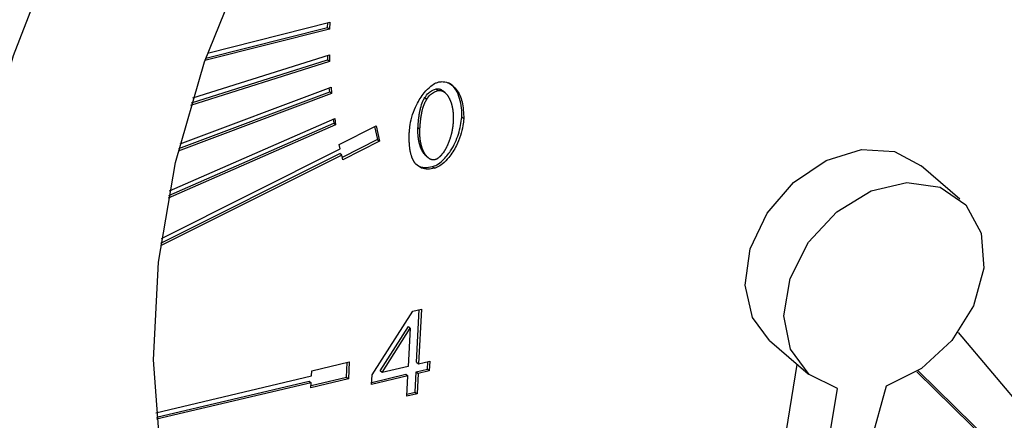
# Model space of a CAD drawing. Extents: x 14.6 to 27.5, y 3.6 to 14.7.
# Drawn here: x 18.3 to 18.4, y 6.2 to 6.3 of the extents above; entities that cross this region are included whole.
import ezdxf

# ---------------------------------------------------------------- set-up
doc = ezdxf.new("R2010")
doc.units = 0
doc.header["$LTSCALE"] = 0.2
doc.header["$MEASUREMENT"] = 0
doc.linetypes.add('SLD-SOLID', pattern=[0])
doc.layers.get('0').update_dxf_attribs({"linetype": 'CONTINUOUS'})

# ---------------------------------------------------------------- blocks, each defined once
blk = doc.blocks.new('A$C6D6E6B77')
at = {"color": 7, "linetype": 'SLD-SOLID'}
for p, q in [((2.252217, 2.59963), (2.241633, 2.596941)), ((2.241704, 2.597143), (2.252053, 2.599772)), ((2.241853, 2.597566), (2.252237, 2.600204)), ((2.252053, 2.599772), (2.252066, 2.600161)), ((2.252053, 2.599772), (2.252217, 2.59963)), ((2.252237, 2.600204), (2.252217, 2.59963)), ((2.240599, 2.59376), (2.252208, 2.597419)), ((2.252049, 2.597369), (2.252059, 2.596997)), ((2.252208, 2.597419), (2.252223, 2.596855)), ((2.252223, 2.596855), (2.240411, 2.593132)), ((2.240475, 2.593346), (2.252059, 2.596997)), ((2.252223, 2.596855), (2.252059, 2.596997)), ((2.239518, 2.589856), (2.252349, 2.594687)), ((2.252235, 2.594277), (2.252203, 2.594632)), ((2.252349, 2.594687), (2.252399, 2.594135)), ((2.261298, 2.594535), (2.261462, 2.594393)), ((2.252399, 2.594135), (2.239363, 2.589227)), ((2.239418, 2.589452), (2.252235, 2.594277)), ((2.252235, 2.594277), (2.252399, 2.594135)), ((2.260315, 2.593792), (2.260479, 2.59365)), ((2.262041, 2.594211), (2.261877, 2.594353)), ((2.263631, 2.591994), (2.263467, 2.592136)), ((2.252743, 2.591479), (2.238506, 2.585237)), ((2.23855, 2.58547), (2.252579, 2.591621)), ((2.238626, 2.585864), (2.252659, 2.592017)), ((2.252526, 2.591959), (2.252579, 2.591621)), ((2.252743, 2.591479), (2.252579, 2.591621)), ((2.252659, 2.592017), (2.252743, 2.591479)), ((2.253048, 2.589811), (2.256175, 2.591379)), ((2.256057, 2.59132), (2.256307, 2.590217)), ((2.256175, 2.591379), (2.256471, 2.590075)), ((2.259741, 2.591255), (2.259906, 2.591113)), ((2.253137, 2.58942), (2.253048, 2.589811)), ((2.256307, 2.590217), (2.253298, 2.588708)), ((2.256471, 2.590075), (2.253344, 2.588507)), ((2.256307, 2.590217), (2.256471, 2.590075)), ((2.253255, 2.588898), (2.237859, 2.581176)), ((2.237891, 2.581416), (2.253091, 2.58904)), ((2.237943, 2.581799), (2.253137, 2.58942)), ((2.253255, 2.588898), (2.253091, 2.58904)), ((2.253344, 2.588507), (2.253255, 2.588898)), ((2.260434, 2.588823), (2.260598, 2.588681)), ((2.26097, 2.587919), (2.261134, 2.587777)), ((2.305799, 2.585156), (2.302518, 2.587997)), ((2.255842, 2.570188), (2.259315, 2.575618)), ((2.259315, 2.575618), (2.260028, 2.575786)), ((2.259625, 2.571264), (2.259855, 2.575745)), ((2.260028, 2.575786), (2.259789, 2.571122)), ((2.256532, 2.570532), (2.258921, 2.574307)), ((2.256696, 2.57039), (2.259085, 2.574165)), ((2.259085, 2.574165), (2.258918, 2.570916)), ((2.258921, 2.574307), (2.259085, 2.574165)), ((2.30566, 2.5738), (2.325937, 2.549678)), ((2.289631, 2.573117), (2.292912, 2.570276)), ((2.250712, 2.570536), (2.253905, 2.571292)), ((2.253667, 2.569994), (2.253732, 2.571251)), ((2.253905, 2.571292), (2.253831, 2.569852)), ((2.259625, 2.571264), (2.259789, 2.571122)), ((2.259789, 2.571122), (2.260746, 2.571348)), ((2.26054, 2.570678), (2.260573, 2.571307)), ((2.260746, 2.571348), (2.260704, 2.570536)), ((2.25069, 2.570104), (2.250712, 2.570536)), ((2.256696, 2.57039), (2.256532, 2.570532)), ((2.258918, 2.570916), (2.256696, 2.57039)), ((2.259495, 2.568728), (2.259583, 2.570451)), ((2.259583, 2.570451), (2.26054, 2.570678)), ((2.259583, 2.570451), (2.259747, 2.570309)), ((2.259747, 2.570309), (2.259659, 2.568586)), ((2.260704, 2.570536), (2.259747, 2.570309)), ((2.26054, 2.570678), (2.260704, 2.570536)), ((2.290181, 2.560044), (2.291981, 2.571082)), ((2.323066, 2.549872), (2.302147, 2.570468)), ((2.324706, 2.548452), (2.302266, 2.570545)), ((2.237471, 2.566977), (2.25069, 2.570104)), ((2.237504, 2.566596), (2.250497, 2.56967)), ((2.250661, 2.569528), (2.23752, 2.566419)), ((2.250497, 2.56967), (2.250661, 2.569528)), ((2.253831, 2.569852), (2.250638, 2.569096)), ((2.250638, 2.569096), (2.250661, 2.569528)), ((2.250648, 2.569279), (2.253667, 2.569994)), ((2.253667, 2.569994), (2.253831, 2.569852)), ((2.2558, 2.569376), (2.255842, 2.570188)), ((2.258877, 2.570103), (2.2558, 2.569376)), ((2.25581, 2.569559), (2.258713, 2.570246)), ((2.258713, 2.570246), (2.258877, 2.570103)), ((2.258788, 2.56838), (2.258877, 2.570103)), ((2.259659, 2.568586), (2.258788, 2.56838)), ((2.258798, 2.568563), (2.259495, 2.568728)), ((2.259495, 2.568728), (2.259659, 2.568586)), ((2.291623, 2.545924), (2.29539, 2.569026)), ((2.299539, 2.569247), (2.293091, 2.546002))]:
    blk.add_line(p, q, dxfattribs=at)
at = {"color": 7, "linetype": 'SLD-SOLID', "flags": 128}
for points in [[(2.298323, 2.507514), (2.289297, 2.505879), (2.280432, 2.505278), (2.271837, 2.505718), (2.263615, 2.507193), (2.255867, 2.509687), (2.248686, 2.513168), (2.242159, 2.517594), (2.236366, 2.522911), (2.231378, 2.529056), (2.227254, 2.535953), (2.224044, 2.543518), (2.221789, 2.551661), (2.220514, 2.560281), (2.220236, 2.569275), (2.220958, 2.578532), (2.222671, 2.587942), (2.225354, 2.597389), (2.228975, 2.606759), (2.23349, 2.615938), (2.238844, 2.624815), (2.244972, 2.633282), (2.251799, 2.641236), (2.259244, 2.648581), (2.267214, 2.655227), (2.275615, 2.661094), (2.284343, 2.666111), (2.293292, 2.670216), (2.302355, 2.67336), (2.311421, 2.675505), (2.32038, 2.676625), (2.329123, 2.676706), (2.337545, 2.675746), (2.345542, 2.673759), (2.353018, 2.670767), (2.359882, 2.666808), (2.366051, 2.661928), (2.37145, 2.656189), (2.376013, 2.649658), (2.379686, 2.642416), (2.382422, 2.63455), (2.38419, 2.626156), (2.384968, 2.617335), (2.384745, 2.608196), (2.383526, 2.598848), (2.381325, 2.589405), (2.378168, 2.579982), (2.374094, 2.570694), (2.369152, 2.561652), (2.363402, 2.552967), (2.356914, 2.544744), (2.349768, 2.537083), (2.342049, 2.530077), (2.333851, 2.52381), (2.325273, 2.51836), (2.316421, 2.513792), (2.307401, 2.510162), (2.298323, 2.507514)], [(2.29921, 2.524794), (2.291057, 2.523381), (2.283087, 2.523035), (2.275424, 2.523762), (2.26819, 2.52555), (2.261499, 2.52837), (2.255457, 2.532178), (2.250158, 2.536915), (2.245686, 2.542506), (2.242111, 2.548861), (2.239491, 2.555882), (2.237867, 2.563457), (2.237263, 2.571468), (2.23769, 2.579786), (2.239141, 2.588283), (2.241592, 2.596822), (2.245006, 2.605271), (2.249328, 2.613495), (2.254491, 2.621364), (2.260412, 2.628756), (2.266999, 2.635552), (2.274148, 2.641647), (2.281745, 2.646943), (2.289671, 2.651358), (2.297802, 2.654822), (2.306008, 2.657279), (2.314161, 2.658692), (2.322131, 2.659038), (2.329794, 2.658311), (2.337027, 2.656524), (2.343718, 2.653703), (2.349761, 2.649895), (2.35506, 2.645158), (2.359532, 2.639568), (2.363106, 2.633212), (2.365726, 2.626191), (2.367351, 2.618616), (2.367955, 2.610606), (2.367528, 2.602287), (2.366077, 2.593791), (2.363626, 2.585251), (2.360212, 2.576803), (2.355889, 2.568579), (2.350727, 2.560709), (2.344805, 2.553317), (2.338218, 2.546521), (2.33107, 2.540426), (2.323473, 2.53513), (2.315546, 2.530715), (2.307416, 2.527252), (2.29921, 2.524794)], [(2.289631, 2.573117), (2.288167, 2.575092), (2.287555, 2.577839), (2.287988, 2.580919), (2.289414, 2.583954), (2.291658, 2.586573), (2.294444, 2.588453), (2.297431, 2.589364), (2.30025, 2.589194), (2.302518, 2.587997)], [(2.29539, 2.569026), (2.29298, 2.570218), (2.291392, 2.572377), (2.290832, 2.575224), (2.29137, 2.578394), (2.292939, 2.581475), (2.295336, 2.584072), (2.298251, 2.585849), (2.301308, 2.586577), (2.304114, 2.586161), (2.306306, 2.584657), (2.307601, 2.582257), (2.307832, 2.579271), (2.306971, 2.576085), (2.305126, 2.573109), (2.302538, 2.570727), (2.299539, 2.569247)]]:
    blk.add_lwpolyline(points, dxfattribs=at)
at = {"color": 7, "linetype": 'SLD-SOLID'}
for points, knots in [([(2.259008, 2.590901), (2.259026, 2.591095), (2.259096, 2.591851), (2.259484, 2.593007), (2.260161, 2.594117), (2.260749, 2.594726), (2.261191, 2.595025), (2.261427, 2.595099), (2.261511, 2.595125)], [0, 0, 0, 0, 0.12254, 0.477149, 0.701112, 0.848012, 0.946133, 1, 1, 1, 1]), ([(2.260315, 2.593792), (2.26042, 2.593935), (2.260608, 2.594191), (2.26097, 2.594436), (2.261195, 2.594503), (2.261298, 2.594535)], [0, 0, 0, 0, 0.404839, 0.724835, 1, 1, 1, 1]), ([(2.261298, 2.594535), (2.261322, 2.594539), (2.261369, 2.594548), (2.261438, 2.594549), (2.261505, 2.594543), (2.261558, 2.594531), (2.261598, 2.594518), (2.261628, 2.594508), (2.261657, 2.594496), (2.261686, 2.594482), (2.261713, 2.594468), (2.261749, 2.594448), (2.261784, 2.594425), (2.261817, 2.594401), (2.261842, 2.594383), (2.261862, 2.594367), (2.261873, 2.594356), (2.261877, 2.594353)], [0, 0, 0, 0, 0.102747, 0.205433, 0.308068, 0.410662, 0.461914, 0.513164, 0.564413, 0.615661, 0.666908, 0.718155, 0.820674, 0.871919, 0.923163, 0.974407, 1, 1, 1, 1]), ([(2.261511, 2.595125), (2.261637, 2.595139), (2.261968, 2.595177), (2.26251, 2.594978), (2.263114, 2.594435), (2.26358, 2.593408), (2.263613, 2.592488), (2.263631, 2.591994)], [0, 0, 0, 0, 0.081943, 0.214622, 0.404912, 0.680409, 1, 1, 1, 1]), ([(2.263467, 2.592136), (2.263469, 2.592327), (2.263479, 2.593095), (2.263212, 2.594079), (2.262734, 2.594838), (2.26241, 2.595003), (2.262334, 2.595041)], [0, 0, 0, 0, 0.16136, 0.649193, 0.917547, 1, 1, 1, 1]), ([(2.259741, 2.591255), (2.259743, 2.591279), (2.259745, 2.591327), (2.25975, 2.591399), (2.259753, 2.591459), (2.259757, 2.591508), (2.25976, 2.591556), (2.259764, 2.591604), (2.259769, 2.591664), (2.259773, 2.591713), (2.259778, 2.591773), (2.259783, 2.591822), (2.259788, 2.59187), (2.259793, 2.591919), (2.259798, 2.591967), (2.259804, 2.592016), (2.259813, 2.592089), (2.259824, 2.592174), (2.259838, 2.592272), (2.259847, 2.592333), (2.259855, 2.592382), (2.259861, 2.592419), (2.259867, 2.592456), (2.259876, 2.592505), (2.259885, 2.592554), (2.259894, 2.592603), (2.259901, 2.59264), (2.259909, 2.592677), (2.259917, 2.592714), (2.259933, 2.592787), (2.259994, 2.593047), (2.260098, 2.593403), (2.260259, 2.593692), (2.260315, 2.593792)], [0, 0, 0, 0, 0.0287611, 0.0575223, 0.0862835, 0.100664, 0.1150446, 0.1438057, 0.1581863, 0.1869475, 0.201328, 0.2300893, 0.2444698, 0.2588504, 0.2876116, 0.3019922, 0.3163727, 0.3738971, 0.4026584, 0.4314199, 0.4458004, 0.460181, 0.4745616, 0.4889422, 0.5177038, 0.5320844, 0.546465, 0.5608456, 0.5752262, 0.5896068, 0.647136, 0.8781261, 1, 1, 1, 1]), ([(2.260479, 2.59365), (2.260584, 2.593793), (2.260772, 2.594049), (2.261134, 2.594293), (2.261359, 2.594361), (2.261462, 2.594393)], [0, 0, 0, 0, 0.404839, 0.724835, 1, 1, 1, 1]), ([(2.261462, 2.594393), (2.261486, 2.594397), (2.261533, 2.594406), (2.261602, 2.594407), (2.261669, 2.594401), (2.261722, 2.594389), (2.261762, 2.594376), (2.261792, 2.594366), (2.261821, 2.594354), (2.26185, 2.59434), (2.261877, 2.594326), (2.261913, 2.594306), (2.261948, 2.594283), (2.261981, 2.594259), (2.262006, 2.594241), (2.262053, 2.594202), (2.262106, 2.594152), (2.262161, 2.594092), (2.262194, 2.594052), (2.262226, 2.594011), (2.262251, 2.593978), (2.262281, 2.593935), (2.262304, 2.593901), (2.262331, 2.593856), (2.262352, 2.59382), (2.262378, 2.593774), (2.262398, 2.593737), (2.262421, 2.593689), (2.262444, 2.593641), (2.262466, 2.593592), (2.262487, 2.593543), (2.262507, 2.593493), (2.262526, 2.593442), (2.262544, 2.593391), (2.262561, 2.59334), (2.26258, 2.593277), (2.262599, 2.593213), (2.262613, 2.59316), (2.262626, 2.593106), (2.262639, 2.593052), (2.262653, 2.592987), (2.262666, 2.592921), (2.262678, 2.592854), (2.262687, 2.592798), (2.262694, 2.592753), (2.262699, 2.592719), (2.262703, 2.592685), (2.262707, 2.592651), (2.262711, 2.592617), (2.262715, 2.592583), (2.262718, 2.592549), (2.262722, 2.592514), (2.262725, 2.59248), (2.262728, 2.592433), (2.262731, 2.592387), (2.262734, 2.59234), (2.262736, 2.592306), (2.262737, 2.59227), (2.262738, 2.592235), (2.262739, 2.5922), (2.26274, 2.592165), (2.26274, 2.592129), (2.262741, 2.592094), (2.262741, 2.592047), (2.26274, 2.591999), (2.262739, 2.591952), (2.262739, 2.591916), (2.262737, 2.59188), (2.262736, 2.591835), (2.262734, 2.591803), (2.262733, 2.591782)], [0, 0, 0, 0, 0.020513, 0.041014, 0.061505, 0.081987, 0.092219, 0.102451, 0.112683, 0.122914, 0.133146, 0.143377, 0.163845, 0.174075, 0.184306, 0.194537, 0.235491, 0.255954, 0.276417, 0.286648, 0.30711, 0.31734, 0.337802, 0.348032, 0.368494, 0.378724, 0.399186, 0.409416, 0.429877, 0.450338, 0.460568, 0.48103, 0.501491, 0.511721, 0.532182, 0.552643, 0.573103, 0.593564, 0.603794, 0.624255, 0.644716, 0.665176, 0.685637, 0.706098, 0.716328, 0.726558, 0.736788, 0.747018, 0.757248, 0.767478, 0.777708, 0.787939, 0.798169, 0.808399, 0.828859, 0.839089, 0.849319, 0.85955, 0.86978, 0.88001, 0.89024, 0.90047, 0.9107, 0.92093, 0.941391, 0.951621, 0.961851, 0.972081, 0.982311, 1, 1, 1, 1]), ([(2.259906, 2.591113), (2.259907, 2.591137), (2.259909, 2.591185), (2.259914, 2.591257), (2.259917, 2.591317), (2.259921, 2.591365), (2.259924, 2.591414), (2.259928, 2.591462), (2.259933, 2.591522), (2.259937, 2.591571), (2.259942, 2.591631), (2.259947, 2.59168), (2.259952, 2.591728), (2.259957, 2.591777), (2.259962, 2.591825), (2.259968, 2.591874), (2.259977, 2.591947), (2.259988, 2.592032), (2.260002, 2.59213), (2.260011, 2.592191), (2.260019, 2.59224), (2.260025, 2.592277), (2.260031, 2.592314), (2.26004, 2.592363), (2.260049, 2.592412), (2.260058, 2.592461), (2.260065, 2.592498), (2.260073, 2.592535), (2.260081, 2.592572), (2.260097, 2.592645), (2.260158, 2.592905), (2.260262, 2.593261), (2.260423, 2.59355), (2.260479, 2.59365)], [0, 0, 0, 0, 0.0287611, 0.0575223, 0.0862835, 0.100664, 0.1150446, 0.1438057, 0.1581863, 0.1869475, 0.201328, 0.2300893, 0.2444698, 0.2588504, 0.2876116, 0.3019922, 0.3163727, 0.3738971, 0.4026584, 0.4314199, 0.4458004, 0.460181, 0.4745616, 0.4889422, 0.5177038, 0.5320844, 0.546465, 0.5608456, 0.5752262, 0.5896068, 0.647136, 0.8781261, 1, 1, 1, 1]), ([(2.26097, 2.587919), (2.261095, 2.587963), (2.261408, 2.588073), (2.261967, 2.58853), (2.262654, 2.589404), (2.263263, 2.59069), (2.263399, 2.591656), (2.263467, 2.592136)], [0, 0, 0, 0, 0.080432, 0.201877, 0.397342, 0.699952, 1, 1, 1, 1]), ([(2.260434, 2.588824), (2.260406, 2.588849), (2.260363, 2.588889), (2.26031, 2.588947), (2.260277, 2.588987), (2.260245, 2.589028), (2.260221, 2.589061), (2.260197, 2.589095), (2.260174, 2.58913), (2.260152, 2.589166), (2.260125, 2.589211), (2.260099, 2.589256), (2.260075, 2.589303), (2.260051, 2.589351), (2.260033, 2.589389), (2.260011, 2.589438), (2.25999, 2.589487), (2.259966, 2.589547), (2.259948, 2.589598), (2.25993, 2.589649), (2.259912, 2.589701), (2.259893, 2.589764), (2.259875, 2.589827), (2.259861, 2.589881), (2.259847, 2.589934), (2.259835, 2.589988), (2.259821, 2.590054), (2.259808, 2.59012), (2.259796, 2.590187), (2.259785, 2.590254), (2.259775, 2.590321), (2.259767, 2.590389), (2.259759, 2.590458), (2.259753, 2.590527), (2.259747, 2.590596), (2.259742, 2.590666), (2.259739, 2.590735), (2.259736, 2.590806), (2.259735, 2.590876), (2.259734, 2.590949), (2.259734, 2.591024), (2.259736, 2.591126), (2.259739, 2.591203), (2.259741, 2.591255)], [0, 0, 0, 0, 0.047118, 0.072663, 0.098208, 0.110979, 0.136523, 0.149294, 0.162065, 0.187609, 0.20038, 0.225923, 0.251466, 0.264237, 0.28978, 0.302551, 0.328094, 0.353636, 0.379179, 0.39195, 0.417492, 0.443035, 0.468577, 0.49412, 0.50689, 0.532433, 0.557975, 0.583517, 0.609059, 0.634601, 0.660144, 0.685686, 0.711228, 0.73677, 0.762312, 0.787854, 0.813396, 0.838938, 0.86448, 0.890022, 0.917503, 0.944985, 1, 1, 1, 1]), ([(2.263631, 2.591994), (2.263613, 2.5918), (2.263543, 2.591045), (2.263154, 2.58989), (2.262477, 2.588782), (2.26189, 2.588174), (2.261452, 2.587877), (2.261217, 2.587803), (2.261134, 2.587777)], [0, 0, 0, 0, 0.122806, 0.477154, 0.702329, 0.84876, 0.946262, 1, 1, 1, 1]), ([(2.262733, 2.591782), (2.262732, 2.591758), (2.26273, 2.591722), (2.262727, 2.591674), (2.262724, 2.591638), (2.262721, 2.591601), (2.262718, 2.591565), (2.262714, 2.591517), (2.262709, 2.591468), (2.262703, 2.591419), (2.262699, 2.591383), (2.262695, 2.591346), (2.26269, 2.59131), (2.262685, 2.591273), (2.26268, 2.591237), (2.262674, 2.5912), (2.262669, 2.591163), (2.262663, 2.591127), (2.262656, 2.59109), (2.26265, 2.591053), (2.262643, 2.591016), (2.262636, 2.590979), (2.262629, 2.590942), (2.262622, 2.590906), (2.262614, 2.590869), (2.262606, 2.590832), (2.262595, 2.590783), (2.262581, 2.590721), (2.262563, 2.590647), (2.262543, 2.590573), (2.262523, 2.590499), (2.262501, 2.590425), (2.262479, 2.590351), (2.262455, 2.590278), (2.262434, 2.590216), (2.262413, 2.590155), (2.262391, 2.590093), (2.262363, 2.59002), (2.262339, 2.589959), (2.262314, 2.589898), (2.262288, 2.589837), (2.262261, 2.589777), (2.262234, 2.589717), (2.262205, 2.589656), (2.262176, 2.589597), (2.262145, 2.589537), (2.26212, 2.58949), (2.262088, 2.589431), (2.262061, 2.589384), (2.262034, 2.589337), (2.262006, 2.589291), (2.261977, 2.589245), (2.261947, 2.5892), (2.261902, 2.589132), (2.261847, 2.589054), (2.261788, 2.588979), (2.261753, 2.588936), (2.261727, 2.588905), (2.2617, 2.588874), (2.261672, 2.588844), (2.261644, 2.588814), (2.261615, 2.588785), (2.261586, 2.588756), (2.261556, 2.588729), (2.261525, 2.588702), (2.261484, 2.588667), (2.26143, 2.588626), (2.261363, 2.588582), (2.261306, 2.588551), (2.261242, 2.588521), (2.2612, 2.58851), (2.261171, 2.588501)], [0, 0, 0, 0, 0.020514, 0.03077, 0.041027, 0.051284, 0.061541, 0.071797, 0.092311, 0.102568, 0.112824, 0.123081, 0.133338, 0.143595, 0.153851, 0.164108, 0.174365, 0.184621, 0.194878, 0.205135, 0.215392, 0.225648, 0.235905, 0.246162, 0.256418, 0.266675, 0.276932, 0.297446, 0.31796, 0.338474, 0.358988, 0.379502, 0.400016, 0.42053, 0.441044, 0.4513, 0.471815, 0.492329, 0.512843, 0.5231, 0.543614, 0.564128, 0.574385, 0.5949, 0.615414, 0.625671, 0.646186, 0.656443, 0.676958, 0.687215, 0.697472, 0.717987, 0.728244, 0.738501, 0.779552, 0.800069, 0.810326, 0.820584, 0.830841, 0.841098, 0.851356, 0.861614, 0.871871, 0.882129, 0.892388, 0.902646, 0.923176, 0.943712, 0.964256, 0.974518, 1, 1, 1, 1]), ([(2.25956, 2.588136), (2.259547, 2.588152), (2.259527, 2.588175), (2.259501, 2.588208), (2.259482, 2.588232), (2.259464, 2.588257), (2.259446, 2.588283), (2.259429, 2.588309), (2.259412, 2.588335), (2.259395, 2.588362), (2.259379, 2.588389), (2.259364, 2.588416), (2.259349, 2.588444), (2.259334, 2.588472), (2.25932, 2.588501), (2.259306, 2.588529), (2.259288, 2.588568), (2.259271, 2.588607), (2.259254, 2.588647), (2.259242, 2.588677), (2.259231, 2.588707), (2.259219, 2.588738), (2.259205, 2.588779), (2.259191, 2.58882), (2.259168, 2.588893), (2.259141, 2.588988), (2.259115, 2.589096), (2.259099, 2.589173), (2.259088, 2.589228), (2.25908, 2.589272), (2.259072, 2.589317), (2.259065, 2.589361), (2.259058, 2.589406), (2.259051, 2.589451), (2.259045, 2.589496), (2.259039, 2.589542), (2.259033, 2.589599), (2.259028, 2.589644), (2.259022, 2.589702), (2.259018, 2.589748), (2.259014, 2.589805), (2.25901, 2.589852), (2.259007, 2.58991), (2.259004, 2.589956), (2.259001, 2.590014), (2.258999, 2.590061), (2.258997, 2.59012), (2.258996, 2.590167), (2.258995, 2.590226), (2.258994, 2.590285), (2.258994, 2.590344), (2.258994, 2.590403), (2.258994, 2.59045), (2.258995, 2.59051), (2.258996, 2.590569), (2.258998, 2.590641), (2.258999, 2.5907), (2.259002, 2.590762), (2.259004, 2.590824), (2.259007, 2.590875), (2.259008, 2.590901)], [0, 0, 0, 0, 0.023466, 0.035198, 0.046929, 0.058661, 0.070393, 0.082124, 0.093856, 0.105587, 0.117319, 0.129051, 0.140782, 0.152514, 0.164245, 0.175977, 0.187708, 0.211173, 0.222904, 0.234636, 0.246367, 0.258099, 0.26983, 0.293294, 0.305025, 0.351959, 0.398891, 0.422354, 0.434085, 0.457549, 0.46928, 0.481011, 0.504475, 0.516206, 0.527937, 0.5514, 0.563132, 0.586595, 0.598326, 0.621789, 0.63352, 0.656983, 0.668715, 0.692178, 0.703909, 0.727372, 0.739103, 0.762566, 0.774297, 0.79776, 0.821223, 0.832954, 0.856417, 0.868148, 0.891611, 0.915074, 0.938537, 0.950268, 0.975133, 1, 1, 1, 1]), ([(2.261171, 2.588501), (2.261147, 2.588496), (2.2611, 2.588487), (2.261031, 2.588487), (2.260965, 2.588494), (2.260912, 2.588506), (2.260871, 2.588518), (2.260842, 2.588529), (2.260813, 2.588541), (2.260784, 2.588555), (2.260757, 2.588569), (2.26073, 2.588585), (2.260695, 2.588607), (2.260661, 2.58863), (2.260629, 2.588655), (2.260581, 2.588695), (2.260529, 2.588744), (2.260474, 2.588805), (2.260441, 2.588845), (2.260409, 2.588886), (2.260385, 2.588919), (2.260361, 2.588953), (2.260338, 2.588988), (2.260316, 2.589024), (2.260289, 2.589069), (2.260263, 2.589114), (2.260239, 2.589161), (2.260215, 2.589209), (2.260197, 2.589247), (2.260175, 2.589296), (2.260154, 2.589345), (2.26013, 2.589405), (2.260112, 2.589456), (2.260094, 2.589507), (2.260076, 2.589559), (2.260057, 2.589622), (2.260039, 2.589685), (2.260025, 2.589738), (2.260011, 2.589792), (2.259999, 2.589846), (2.259985, 2.589912), (2.259972, 2.589978), (2.25996, 2.590045), (2.259951, 2.590101), (2.259944, 2.590146), (2.25994, 2.590179), (2.259935, 2.590213), (2.259931, 2.590247), (2.259927, 2.590282), (2.259923, 2.590316), (2.25992, 2.59035), (2.259917, 2.590385), (2.259914, 2.590419), (2.259911, 2.590454), (2.259908, 2.5905), (2.259905, 2.590547), (2.259903, 2.590593), (2.259902, 2.590628), (2.2599, 2.590664), (2.259899, 2.590699), (2.259899, 2.590734), (2.259898, 2.59077), (2.259898, 2.590805), (2.259898, 2.59084), (2.259898, 2.590888), (2.259899, 2.590936), (2.2599, 2.590983), (2.259901, 2.591019), (2.259903, 2.591062), (2.259905, 2.591094), (2.259906, 2.591113)], [0, 0, 0, 0, 0.020539, 0.041066, 0.061581, 0.082089, 0.092333, 0.102577, 0.112821, 0.123065, 0.133308, 0.143552, 0.153795, 0.174286, 0.184529, 0.194772, 0.235775, 0.256263, 0.27675, 0.286992, 0.307479, 0.317722, 0.327964, 0.34845, 0.358693, 0.379179, 0.399665, 0.409907, 0.430393, 0.440635, 0.461121, 0.481606, 0.502092, 0.512334, 0.53282, 0.553305, 0.57379, 0.594276, 0.604518, 0.625003, 0.645488, 0.665973, 0.686459, 0.706944, 0.717186, 0.727428, 0.737671, 0.747913, 0.758155, 0.768398, 0.77864, 0.788882, 0.799124, 0.809367, 0.819609, 0.840094, 0.850336, 0.860579, 0.870821, 0.881063, 0.891306, 0.901548, 0.91179, 0.922033, 0.932275, 0.95276, 0.963002, 0.973244, 0.983487, 1, 1, 1, 1]), ([(2.261134, 2.587777), (2.260944, 2.587743), (2.260563, 2.587675), (2.259991, 2.587768), (2.259712, 2.588007), (2.25956, 2.588136)], [0, 0, 0, 0, 0.312506, 0.626502, 1, 1, 1, 1]), ([(2.259765, 2.588002), (2.259774, 2.587994), (2.259916, 2.587885), (2.260332, 2.587821), (2.260746, 2.587884), (2.26097, 2.587919)], [0, 0, 0, 0, 0.033249, 0.476152, 1, 1, 1, 1])]:
    blk.add_open_spline(points, degree=3, knots=knots, dxfattribs=at)

msp = doc.modelspace()

# ---------------------------------------------------------------- block references
msp.add_blockref('A$C6D6E6B77', (16.108606, 3.660468))

doc.saveas('drawing.dxf')
